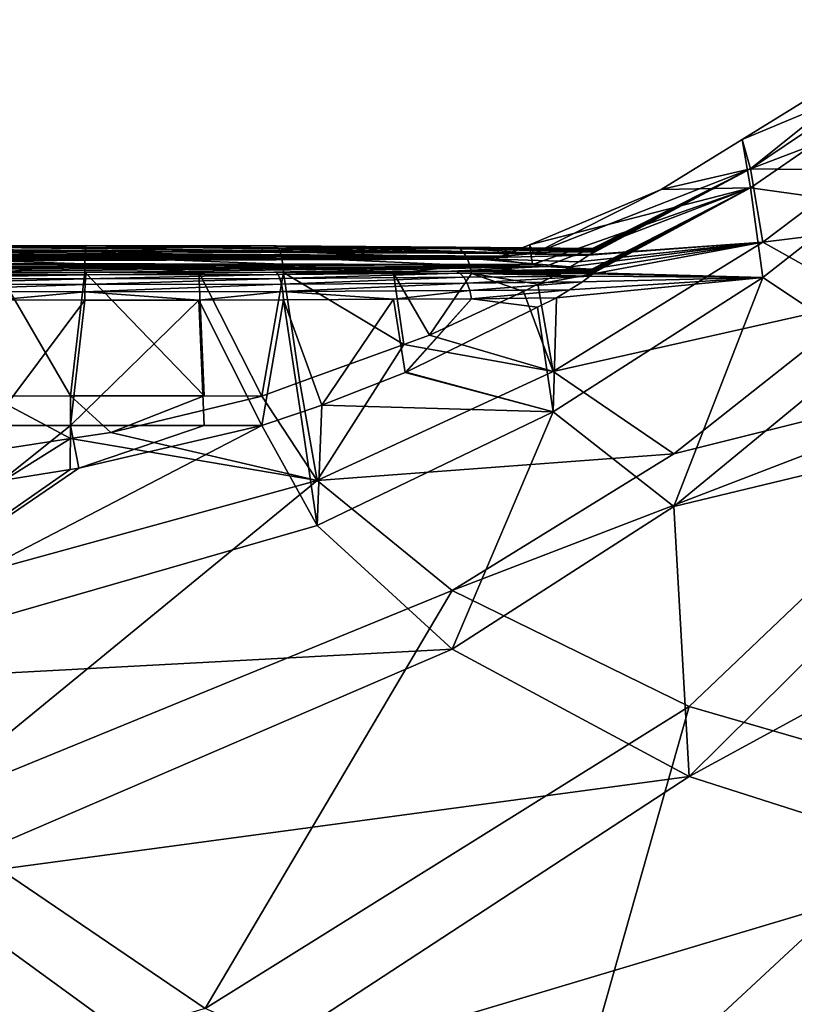
# Model space of a CAD drawing. Units: inches. Extents: x -24 to 231, y 0 to 436.
# Drawn here: x 66 to 70, y 90 to 95 of the extents above; entities that cross this region are included whole.
import ezdxf

# ---------------------------------------------------------------- set-up
doc = ezdxf.new("R2010")
doc.units = ezdxf.units.IN
doc.header["$MEASUREMENT"] = 0

msp = doc.modelspace()

# ---------------------------------------------------------------- linework, layer by layer
for points in [[(69.9647, 94.4123, -2.1164), (69.9238, 94.5533, 0.4407), (70.8594, 95.1313, 0.4511)], [(70.8843, 94.9536, 2.6097), (70.8594, 95.1313, 0.4511), (69.9238, 94.5533, 0.4407)], [(70.8843, 95.0311, -1.7126), (69.9647, 94.4123, -2.1164), (70.8594, 95.1313, 0.4511)], [(70.9168, 94.7756, -3.6181), (69.9647, 94.4123, -2.1164), (70.8843, 95.0311, -1.7126)], [(69.9647, 94.3206, 2.9911), (70.8843, 94.9536, 2.6097), (69.9238, 94.5533, 0.4407)], [(70.4838, 94.2477, 4.8336), (70.8843, 94.9536, 2.6097), (69.9647, 94.3206, 2.9911)], [(70.4838, 94.4056, -3.9603), (69.9647, 94.4123, -2.1164), (70.9168, 94.7756, -3.6181)], [(69.9238, 94.5533, 0.4407), (69.9647, 94.4123, -2.1164), (69.5333, 94.3121, 0.4364)], [(69.9647, 94.3206, 2.9911), (69.9238, 94.5533, 0.4407), (69.5333, 94.3121, 0.4364)], [(69.9647, 94.4123, -2.1164), (69.1995, 94.0259, -2.2996), (68.9201, 94.0034, -1.0466)], [(69.5333, 94.3121, 0.4364), (69.9647, 94.4123, -2.1164), (68.9201, 94.0034, -1.0466)], [(69.1913, 94.0001, -2.472), (69.2075, 94.0127, -2.4282), (69.9647, 94.4123, -2.1164)], [(70.0231, 94.0585, -4.3035), (69.1913, 94.0001, -2.472), (69.9647, 94.4123, -2.1164)], [(69.9647, 94.4123, -2.1164), (69.205, 94.027, -2.3089), (69.1995, 94.0259, -2.2996)], [(69.2123, 94.0277, -2.3281), (69.205, 94.027, -2.3089), (69.9647, 94.4123, -2.1164)], [(69.9647, 94.4123, -2.1164), (69.2075, 94.0127, -2.4282), (69.2105, 94.0163, -2.4109)], [(69.9647, 94.4123, -2.1164), (69.2105, 94.0163, -2.4109), (69.2117, 94.0177, -2.4037)], [(69.2117, 94.0177, -2.4037), (69.2165, 94.0233, -2.3762), (69.9647, 94.4123, -2.1164)], [(69.9647, 94.4123, -2.1164), (69.2136, 94.0276, -2.3332), (69.2123, 94.0277, -2.3281)], [(69.9647, 94.4123, -2.1164), (69.2148, 94.0266, -2.3449), (69.2136, 94.0276, -2.3332)], [(69.2168, 94.0252, -2.363), (69.2148, 94.0266, -2.3449), (69.9647, 94.4123, -2.1164)], [(69.9647, 94.4123, -2.1164), (69.2165, 94.0233, -2.3762), (69.2168, 94.0252, -2.363)], [(70.0231, 94.0585, -4.3035), (69.9647, 94.4123, -2.1164), (70.4838, 94.4056, -3.9603)], [(70.9488, 94.1737, -5.3783), (70.0231, 94.0585, -4.3035), (70.4838, 94.4056, -3.9603)], [(69.9647, 94.3206, 2.9911), (69.5333, 94.3121, 0.4364), (68.8985, 94.0458, 0.4316)], [(68.8985, 94.0458, 0.4316), (68.913, 93.9504, 1.9037), (69.9647, 94.3206, 2.9911)], [(69.9647, 94.3206, 2.9911), (68.913, 93.9504, 1.9037), (68.974, 93.9414, 2.4057)], [(69.9647, 94.3206, 2.9911), (68.974, 93.9414, 2.4057), (69.1995, 93.9279, 3.1603)], [(69.1995, 93.9279, 3.1603), (69.2089, 93.9289, 3.1785), (69.9647, 94.3206, 2.9911)], [(69.2104, 93.9142, 3.2712), (69.208, 93.9106, 3.2866), (69.9647, 94.3206, 2.9911)], [(69.9647, 94.3206, 2.9911), (69.208, 93.9106, 3.2866), (70.0231, 93.8885, 5.164)], [(69.2089, 93.9289, 3.1785), (69.2122, 93.9287, 3.1886), (69.9647, 94.3206, 2.9911)], [(69.9647, 94.3206, 2.9911), (69.2114, 93.9158, 3.2642), (69.2104, 93.9142, 3.2712)], [(69.9647, 94.3206, 2.9911), (69.2168, 93.9239, 3.2298), (69.2114, 93.9158, 3.2642)], [(69.9647, 94.3206, 2.9911), (69.2122, 93.9287, 3.1886), (69.2147, 93.9269, 3.2056)], [(69.9647, 94.3206, 2.9911), (69.2147, 93.9269, 3.2056), (69.2167, 93.9255, 3.2194)], [(69.2167, 93.9255, 3.2194), (69.2168, 93.9239, 3.2298), (69.9647, 94.3206, 2.9911)], [(69.9647, 94.3206, 2.9911), (70.0231, 93.8885, 5.164), (70.4838, 94.2477, 4.8336)], [(69.5333, 94.3121, 0.4364), (68.9201, 94.0034, -1.0466), (68.8985, 94.0458, 0.4316)], [(70.4838, 94.2477, 4.8336), (70.0231, 93.8885, 5.164), (70.5282, 93.5531, 6.6407)], [(70.5282, 93.7763, -5.7912), (70.0231, 94.0585, -4.3035), (70.9488, 94.1737, -5.3783)], [(64.3274, 94.0213, -2.044), (68.9201, 94.0034, -1.0466), (65.0358, 94.0315, -2.6134)], [(68.9201, 94.0034, -1.0466), (65.8651, 94.0382, -2.9855), (65.0358, 94.0315, -2.6134)], [(65.8522, 94.0393, -3.0282), (66.7581, 94.0332, -3.2243), (65.8395, 94.0305, -3.07)], [(65.8395, 94.0305, -3.07), (66.7581, 94.0332, -3.2243), (66.7565, 94.015, -3.265)], [(65.8651, 94.0382, -2.9855), (66.7598, 94.042, -3.1806), (65.8522, 94.0393, -3.0282)], [(65.8522, 94.0393, -3.0282), (66.7598, 94.042, -3.1806), (66.7581, 94.0332, -3.2243)], [(65.8651, 94.0382, -2.9855), (66.7615, 94.0409, -3.1361), (66.7598, 94.042, -3.1806)], [(68.9201, 94.0034, -1.0466), (66.7615, 94.0409, -3.1361), (65.8651, 94.0382, -2.9855)], [(66.7581, 94.0332, -3.2243), (67.6945, 94.0135, -3.1815), (66.7565, 94.015, -3.265)], [(66.7598, 94.042, -3.1806), (67.6858, 94.0317, -3.1417), (66.7581, 94.0332, -3.2243)], [(66.7581, 94.0332, -3.2243), (67.6858, 94.0317, -3.1417), (67.6945, 94.0135, -3.1815)], [(66.7615, 94.0409, -3.1361), (67.6765, 94.0405, -3.099), (66.7598, 94.042, -3.1806)], [(66.7598, 94.042, -3.1806), (67.6765, 94.0405, -3.099), (67.6858, 94.0317, -3.1417)], [(66.7615, 94.0409, -3.1361), (67.6669, 94.0394, -3.0554), (67.6765, 94.0405, -3.099)], [(67.6669, 94.0394, -3.0554), (66.7615, 94.0409, -3.1361), (68.9201, 94.0034, -1.0466)], [(67.6669, 94.0394, -3.0554), (68.5428, 94.035, -2.7885), (67.6765, 94.0405, -3.099)], [(67.6669, 94.0394, -3.0554), (68.5226, 94.0339, -2.7488), (68.5428, 94.035, -2.7885)], [(68.9201, 94.0034, -1.0466), (68.5226, 94.0339, -2.7488), (67.6669, 94.0394, -3.0554)], [(67.6765, 94.0405, -3.099), (68.5428, 94.035, -2.7885), (68.5626, 94.0261, -2.8275)], [(67.6765, 94.0405, -3.099), (68.5626, 94.0261, -2.8275), (67.6858, 94.0317, -3.1417)], [(67.6858, 94.0317, -3.1417), (68.5626, 94.0261, -2.8275), (68.581, 94.0078, -2.8637)], [(67.6858, 94.0317, -3.1417), (68.581, 94.0078, -2.8637), (67.6945, 94.0135, -3.1815)], [(68.5226, 94.0339, -2.7488), (69.2136, 94.0276, -2.3332), (68.5428, 94.035, -2.7885)], [(68.5226, 94.0339, -2.7488), (69.1995, 94.0259, -2.2996), (69.205, 94.027, -2.3089)], [(69.205, 94.027, -2.3089), (69.2123, 94.0277, -2.3281), (68.5226, 94.0339, -2.7488)], [(68.5226, 94.0339, -2.7488), (69.2123, 94.0277, -2.3281), (69.2136, 94.0276, -2.3332)], [(69.1995, 94.0259, -2.2996), (68.5226, 94.0339, -2.7488), (68.9201, 94.0034, -1.0466)], [(69.2165, 94.0233, -2.3762), (68.5626, 94.0261, -2.8275), (68.5428, 94.035, -2.7885)], [(69.2165, 94.0233, -2.3762), (68.5428, 94.035, -2.7885), (69.2168, 94.0252, -2.363)], [(68.5428, 94.035, -2.7885), (69.2136, 94.0276, -2.3332), (69.2148, 94.0266, -2.3449)], [(68.5428, 94.035, -2.7885), (69.2148, 94.0266, -2.3449), (69.2168, 94.0252, -2.363)], [(68.7552, 93.9874, -0.158), (68.734, 93.9769, 0.4303), (68.8985, 94.0458, 0.4316)], [(68.913, 93.9504, 1.9037), (68.8985, 94.0458, 0.4316), (68.734, 93.9769, 0.4303)], [(68.8985, 94.0458, 0.4316), (68.7739, 93.9916, -0.3907), (68.7552, 93.9874, -0.158)], [(68.8985, 94.0458, 0.4316), (68.9201, 94.0034, -1.0466), (68.7739, 93.9916, -0.3907)], [(69.0125, 93.4351, -4.9775), (68.9382, 93.8557, -2.7768), (70.0231, 94.0585, -4.3035)], [(70.0231, 94.0585, -4.3035), (68.9382, 93.8557, -2.7768), (69.0293, 93.9028, -2.6964)], [(70.5282, 93.7763, -5.7912), (69.0125, 93.4351, -4.9775), (70.0231, 94.0585, -4.3035)], [(70.0231, 94.0585, -4.3035), (69.0293, 93.9028, -2.6964), (69.0945, 93.9398, -2.6215)], [(69.0945, 93.9398, -2.6215), (69.1367, 93.9637, -2.573), (70.0231, 94.0585, -4.3035)], [(70.0231, 94.0585, -4.3035), (69.1367, 93.9637, -2.573), (69.1852, 93.9954, -2.4886)], [(69.1852, 93.9954, -2.4886), (69.1913, 94.0001, -2.472), (70.0231, 94.0585, -4.3035)], [(63.3303, 93.9769, 0.4303), (68.734, 93.9769, 0.4303), (63.446, 93.993, -0.4711)], [(63.446, 93.993, -0.4711), (68.7552, 93.9874, -0.158), (63.7857, 94.0082, -1.3141)], [(63.446, 93.993, -0.4711), (68.734, 93.9769, 0.4303), (68.7552, 93.9874, -0.158)], [(63.7857, 94.0082, -1.3141), (68.7739, 93.9916, -0.3907), (64.3274, 94.0213, -2.044)], [(63.7857, 94.0082, -1.3141), (68.7552, 93.9874, -0.158), (68.7739, 93.9916, -0.3907)], [(64.3274, 94.0213, -2.044), (68.7739, 93.9916, -0.3907), (68.9201, 94.0034, -1.0466)], [(65.8176, 93.9853, -3.1431), (66.7541, 93.9541, -3.3294), (65.8095, 93.9513, -3.1707)], [(65.8278, 94.0122, -3.109), (66.7551, 93.9882, -3.3006), (65.8176, 93.9853, -3.1431)], [(65.8176, 93.9853, -3.1431), (66.7551, 93.9882, -3.3006), (66.7541, 93.9541, -3.3294)], [(65.8395, 94.0305, -3.07), (66.7565, 94.015, -3.265), (65.8278, 94.0122, -3.109)], [(65.8278, 94.0122, -3.109), (66.7565, 94.015, -3.265), (66.7551, 93.9882, -3.3006)], [(66.7551, 93.9882, -3.3006), (67.7081, 93.9526, -3.2444), (66.7541, 93.9541, -3.3294)], [(66.7565, 94.015, -3.265), (67.7021, 93.9866, -3.2163), (66.7551, 93.9882, -3.3006)], [(66.7551, 93.9882, -3.3006), (67.7021, 93.9866, -3.2163), (67.7081, 93.9526, -3.2444)], [(66.7565, 94.015, -3.265), (67.6945, 94.0135, -3.1815), (67.7021, 93.9866, -3.2163)], [(67.6945, 94.0135, -3.1815), (68.581, 94.0078, -2.8637), (68.597, 93.9809, -2.8956)], [(67.6945, 94.0135, -3.1815), (68.597, 93.9809, -2.8956), (67.7021, 93.9866, -3.2163)], [(67.7021, 93.9866, -3.2163), (68.597, 93.9809, -2.8956), (68.6098, 93.9468, -2.9213)], [(67.7021, 93.9866, -3.2163), (68.6098, 93.9468, -2.9213), (67.7081, 93.9526, -3.2444)], [(69.2117, 94.0177, -2.4037), (69.2105, 94.0163, -2.4109), (68.5626, 94.0261, -2.8275)], [(68.5626, 94.0261, -2.8275), (69.2105, 94.0163, -2.4109), (69.2075, 94.0127, -2.4282)], [(68.5626, 94.0261, -2.8275), (69.2075, 94.0127, -2.4282), (68.581, 94.0078, -2.8637)], [(69.2117, 94.0177, -2.4037), (68.5626, 94.0261, -2.8275), (69.2165, 94.0233, -2.3762)], [(68.581, 94.0078, -2.8637), (69.2075, 94.0127, -2.4282), (69.1913, 94.0001, -2.472)], [(68.581, 94.0078, -2.8637), (69.1852, 93.9954, -2.4886), (68.597, 93.9809, -2.8956)], [(68.581, 94.0078, -2.8637), (69.1913, 94.0001, -2.472), (69.1852, 93.9954, -2.4886)], [(68.597, 93.9809, -2.8956), (69.1852, 93.9954, -2.4886), (69.1367, 93.9637, -2.573)], [(63.446, 93.9607, 1.3318), (68.734, 93.9769, 0.4303), (63.3303, 93.9769, 0.4303)], [(63.446, 93.9607, 1.3318), (68.913, 93.9504, 1.9037), (68.734, 93.9769, 0.4303)], [(63.7857, 93.9456, 2.1748), (68.913, 93.9504, 1.9037), (63.446, 93.9607, 1.3318)], [(64.3274, 93.9324, 2.9046), (68.913, 93.9504, 1.9037), (63.7857, 93.9456, 2.1748)], [(64.3274, 93.9324, 2.9046), (68.974, 93.9414, 2.4057), (68.913, 93.9504, 1.9037)], [(65.0358, 93.9222, 3.4741), (68.974, 93.9414, 2.4057), (64.3274, 93.9324, 2.9046)], [(68.974, 93.9414, 2.4057), (65.0358, 93.9222, 3.4741), (65.8651, 93.9156, 3.8462)], [(65.8095, 93.9513, -3.1707), (66.7541, 93.9541, -3.3294), (66.3379, 93.9133, -3.2802)], [(65.8651, 93.9156, 3.8462), (66.7615, 93.9128, 3.9968), (68.974, 93.9414, 2.4057)], [(66.7541, 93.9541, -3.3294), (66.7533, 93.9145, -3.35), (66.3379, 93.9133, -3.2802)], [(66.7541, 93.9541, -3.3294), (67.3038, 93.9136, -3.3009), (66.7533, 93.9145, -3.35)], [(66.7541, 93.9541, -3.3294), (67.7081, 93.9526, -3.2444), (67.3038, 93.9136, -3.3009)], [(68.974, 93.9414, 2.4057), (66.7615, 93.9128, 3.9968), (67.6669, 93.9143, 3.9161)], [(67.7081, 93.9526, -3.2444), (67.7124, 93.913, -3.2645), (67.3038, 93.9136, -3.3009)], [(68.974, 93.9414, 2.4057), (67.6669, 93.9143, 3.9161), (68.5226, 93.9198, 3.6094)], [(67.7081, 93.9526, -3.2444), (68.6098, 93.9468, -2.9213), (68.2429, 93.9096, -3.0744)], [(67.7081, 93.9526, -3.2444), (68.2429, 93.9096, -3.0744), (67.7124, 93.913, -3.2645)], [(68.6098, 93.9468, -2.9213), (68.6188, 93.9072, -2.9397), (68.2429, 93.9096, -3.0744)], [(68.5226, 93.9198, 3.6094), (69.1995, 93.9279, 3.1603), (68.974, 93.9414, 2.4057)], [(69.0945, 93.9398, -2.6215), (68.6098, 93.9468, -2.9213), (68.597, 93.9809, -2.8956)], [(68.597, 93.9809, -2.8956), (69.1367, 93.9637, -2.573), (69.0945, 93.9398, -2.6215)], [(69.0945, 93.9398, -2.6215), (69.0293, 93.9028, -2.6964), (68.6098, 93.9468, -2.9213)], [(68.6098, 93.9468, -2.9213), (69.0293, 93.9028, -2.6964), (68.6188, 93.9072, -2.9397)], [(66.7581, 93.902, 4.0847), (65.8395, 93.9048, 3.9304), (65.8278, 93.8851, 3.9687)], [(65.8278, 93.8851, 3.9687), (66.7565, 93.8823, 4.1247), (66.7581, 93.902, 4.0847)], [(66.7598, 93.9124, 4.0413), (65.8522, 93.9151, 3.8888), (65.8395, 93.9048, 3.9304)], [(66.7581, 93.902, 4.0847), (66.7598, 93.9124, 4.0413), (65.8395, 93.9048, 3.9304)], [(66.7615, 93.9128, 3.9968), (65.8651, 93.9156, 3.8462), (65.8522, 93.9151, 3.8888)], [(66.7598, 93.9124, 4.0413), (66.7615, 93.9128, 3.9968), (65.8522, 93.9151, 3.8888)], [(66.3379, 93.9133, -3.2802), (66.6842, 93.3174, -3.5451), (66.3001, 93.3172, -3.5369)], [(66.7533, 93.9145, -3.35), (66.6842, 93.3174, -3.5451), (66.3379, 93.9133, -3.2802)], [(66.7533, 93.9145, -3.35), (67.3299, 93.3176, -3.559), (66.6842, 93.3174, -3.5451)], [(67.3038, 93.9136, -3.3009), (67.3299, 93.3176, -3.559), (66.7533, 93.9145, -3.35)], [(66.7565, 93.8823, 4.1247), (67.6945, 93.8839, 4.0411), (67.6858, 93.9035, 4.002)], [(66.7581, 93.902, 4.0847), (66.7565, 93.8823, 4.1247), (67.6858, 93.9035, 4.002)], [(66.7581, 93.902, 4.0847), (67.6858, 93.9035, 4.002), (67.6765, 93.9139, 3.9597)], [(67.6765, 93.9139, 3.9597), (66.7598, 93.9124, 4.0413), (66.7581, 93.902, 4.0847)], [(67.6765, 93.9139, 3.9597), (67.6669, 93.9143, 3.9161), (66.7598, 93.9124, 4.0413)], [(67.6669, 93.9143, 3.9161), (66.7615, 93.9128, 3.9968), (66.7598, 93.9124, 4.0413)], [(67.7124, 93.913, -3.2645), (67.6068, 93.3169, -3.5192), (67.3038, 93.9136, -3.3009)], [(67.3038, 93.9136, -3.3009), (67.6068, 93.3169, -3.5192), (67.3299, 93.3176, -3.559)], [(67.7124, 93.913, -3.2645), (67.791, 93.3837, -3.4375), (67.6068, 93.3169, -3.5192)], [(68.5226, 93.9198, 3.6094), (67.6669, 93.9143, 3.9161), (67.6765, 93.9139, 3.9597)], [(67.6765, 93.9139, 3.9597), (68.5428, 93.9194, 3.6492), (68.5226, 93.9198, 3.6094)], [(67.6765, 93.9139, 3.9597), (67.6858, 93.9035, 4.002), (68.5428, 93.9194, 3.6492)], [(67.6858, 93.9035, 4.002), (68.5626, 93.9092, 3.6878), (68.5428, 93.9194, 3.6492)], [(67.6858, 93.9035, 4.002), (67.6945, 93.8839, 4.0411), (68.5626, 93.9092, 3.6878)], [(67.6945, 93.8839, 4.0411), (68.581, 93.8895, 3.7234), (68.5626, 93.9092, 3.6878)], [(67.6945, 93.8839, 4.0411), (67.7021, 93.8558, 4.075), (68.581, 93.8895, 3.7234)], [(68.597, 93.8615, 3.7542), (68.581, 93.8895, 3.7234), (67.7021, 93.8558, 4.075)], [(68.2429, 93.9096, -3.0744), (68.2929, 93.5655, -3.2149), (67.7124, 93.913, -3.2645)], [(68.2929, 93.5655, -3.2149), (67.791, 93.3837, -3.4375), (67.7124, 93.913, -3.2645)], [(68.6188, 93.9072, -2.9397), (68.4155, 93.61, -3.1605), (68.2429, 93.9096, -3.0744)], [(68.2429, 93.9096, -3.0744), (68.4155, 93.61, -3.1605), (68.2929, 93.5655, -3.2149)], [(68.6188, 93.9072, -2.9397), (68.8698, 93.8203, -2.837), (68.4155, 93.61, -3.1605)], [(69.2089, 93.9289, 3.1785), (69.1995, 93.9279, 3.1603), (68.5226, 93.9198, 3.6094)], [(68.5226, 93.9198, 3.6094), (69.2122, 93.9287, 3.1886), (69.2089, 93.9289, 3.1785)], [(68.5226, 93.9198, 3.6094), (68.5428, 93.9194, 3.6492), (69.2122, 93.9287, 3.1886)], [(68.5428, 93.9194, 3.6492), (69.2147, 93.9269, 3.2056), (69.2122, 93.9287, 3.1886)], [(68.5428, 93.9194, 3.6492), (69.2167, 93.9255, 3.2194), (69.2147, 93.9269, 3.2056)], [(69.2168, 93.9239, 3.2298), (69.2167, 93.9255, 3.2194), (68.5428, 93.9194, 3.6492)], [(68.5428, 93.9194, 3.6492), (69.2114, 93.9158, 3.2642), (69.2168, 93.9239, 3.2298)], [(68.5428, 93.9194, 3.6492), (68.5626, 93.9092, 3.6878), (69.2114, 93.9158, 3.2642)], [(68.5626, 93.9092, 3.6878), (69.2104, 93.9142, 3.2712), (69.2114, 93.9158, 3.2642)], [(68.5626, 93.9092, 3.6878), (69.208, 93.9106, 3.2866), (69.2104, 93.9142, 3.2712)], [(69.2039, 93.9066, 3.3004), (69.208, 93.9106, 3.2866), (68.5626, 93.9092, 3.6878)], [(68.5626, 93.9092, 3.6878), (68.581, 93.8895, 3.7234), (69.1888, 93.8948, 3.3322)], [(68.5626, 93.9092, 3.6878), (69.1888, 93.8948, 3.3322), (69.2039, 93.9066, 3.3004)], [(69.1888, 93.8948, 3.3322), (68.581, 93.8895, 3.7234), (68.597, 93.8615, 3.7542)], [(68.597, 93.8615, 3.7542), (69.1543, 93.8679, 3.4047), (69.1888, 93.8948, 3.3322)], [(68.6188, 93.9072, -2.9397), (69.0293, 93.9028, -2.6964), (68.9382, 93.8557, -2.7768)], [(68.9382, 93.8557, -2.7768), (68.8698, 93.8203, -2.837), (68.6188, 93.9072, -2.9397)], [(69.1888, 93.8948, 3.3322), (69.1543, 93.8679, 3.4047), (70.0231, 93.8885, 5.164)], [(70.0231, 93.8885, 5.164), (69.2039, 93.9066, 3.3004), (69.1888, 93.8948, 3.3322)], [(69.208, 93.9106, 3.2866), (69.2039, 93.9066, 3.3004), (70.0231, 93.8885, 5.164)], [(65.8176, 93.8571, 4.0018), (65.8095, 93.8221, 4.0282), (66.7551, 93.8543, 4.1593)], [(65.8095, 93.8221, 4.0282), (66.7541, 93.8192, 4.1869), (66.7551, 93.8543, 4.1593)], [(65.8278, 93.8851, 3.9687), (65.8176, 93.8571, 4.0018), (66.7565, 93.8823, 4.1247)], [(65.8176, 93.8571, 4.0018), (66.7551, 93.8543, 4.1593), (66.7565, 93.8823, 4.1247)], [(67.7081, 93.8207, 4.1019), (67.7021, 93.8558, 4.075), (66.7541, 93.8192, 4.1869)], [(66.7551, 93.8543, 4.1593), (66.7541, 93.8192, 4.1869), (67.7021, 93.8558, 4.075)], [(66.7551, 93.8543, 4.1593), (67.7021, 93.8558, 4.075), (67.6945, 93.8839, 4.0411)], [(66.7565, 93.8823, 4.1247), (66.7551, 93.8543, 4.1593), (67.6945, 93.8839, 4.0411)], [(68.597, 93.8615, 3.7542), (67.7021, 93.8558, 4.075), (67.7081, 93.8207, 4.1019)], [(68.6098, 93.8265, 3.7787), (68.597, 93.8615, 3.7542), (67.7081, 93.8207, 4.1019)], [(68.6098, 93.8265, 3.7787), (69.1543, 93.8679, 3.4047), (68.597, 93.8615, 3.7542)], [(69.0919, 93.8293, 3.4785), (69.1543, 93.8679, 3.4047), (68.6098, 93.8265, 3.7787)], [(69.0125, 93.4351, -4.9775), (68.8698, 93.8203, -2.837), (68.9382, 93.8557, -2.7768)], [(69.5948, 92.7853, 7.4498), (70.0231, 93.8885, 5.164), (69.0125, 93.2414, 5.8152)], [(69.0125, 93.2414, 5.8152), (70.0231, 93.8885, 5.164), (69.0293, 93.7906, 3.5525)], [(70.0231, 93.8885, 5.164), (69.0919, 93.8293, 3.4785), (69.0293, 93.7906, 3.5525)], [(70.0231, 93.8885, 5.164), (69.1543, 93.8679, 3.4047), (69.0919, 93.8293, 3.4785)], [(69.5948, 92.7853, 7.4498), (70.5282, 93.5531, 6.6407), (70.0231, 93.8885, 5.164)], [(65.8095, 93.8221, 4.0282), (66.3379, 93.7802, 4.1362), (66.7541, 93.8192, 4.1869)], [(66.3379, 93.7802, 4.1362), (66.7533, 93.7789, 4.206), (66.7541, 93.8192, 4.1869)], [(67.3038, 93.7798, 4.1569), (66.7541, 93.8192, 4.1869), (66.7533, 93.7789, 4.206)], [(67.7081, 93.8207, 4.1019), (66.7541, 93.8192, 4.1869), (67.3038, 93.7798, 4.1569)], [(67.3038, 93.7798, 4.1569), (67.7124, 93.7804, 4.1205), (67.7081, 93.8207, 4.1019)], [(67.7081, 93.8207, 4.1019), (68.2429, 93.7839, 3.9304), (68.6098, 93.8265, 3.7787)], [(67.7081, 93.8207, 4.1019), (67.7124, 93.7804, 4.1205), (68.2429, 93.7839, 3.9304)], [(68.6098, 93.8265, 3.7787), (68.2429, 93.7839, 3.9304), (68.6188, 93.7863, 3.7957)], [(68.4155, 93.61, -3.1605), (68.8698, 93.8203, -2.837), (69.0125, 93.4351, -4.9775)], [(68.6098, 93.8265, 3.7787), (68.6188, 93.7863, 3.7957), (69.0919, 93.8293, 3.4785)], [(69.0919, 93.8293, 3.4785), (68.6188, 93.7863, 3.7957), (69.0293, 93.7906, 3.5525)], [(66.3379, 93.7802, 4.1362), (66.3001, 93.1753, 4.3713), (66.7533, 93.7789, 4.206)], [(66.7533, 93.7789, 4.206), (66.3001, 93.1753, 4.3713), (66.6842, 93.1751, 4.3796)], [(66.7533, 93.7789, 4.206), (66.6842, 93.1751, 4.3796), (67.3038, 93.7798, 4.1569)], [(67.3038, 93.7798, 4.1569), (66.6842, 93.1751, 4.3796), (67.3299, 93.1749, 4.3934)], [(67.3038, 93.7798, 4.1569), (67.6068, 93.1756, 4.3536), (67.7124, 93.7804, 4.1205)], [(67.3038, 93.7798, 4.1569), (67.3299, 93.1749, 4.3934), (67.6068, 93.1756, 4.3536)], [(67.7124, 93.7804, 4.1205), (67.6068, 93.1756, 4.3536), (67.7936, 93.2384, 4.2908)], [(67.7124, 93.7804, 4.1205), (67.8969, 93.2732, 4.2561), (68.2429, 93.7839, 3.9304)], [(67.7124, 93.7804, 4.1205), (67.7936, 93.2384, 4.2908), (67.8969, 93.2732, 4.2561)], [(68.2429, 93.7839, 3.9304), (67.8969, 93.2732, 4.2561), (68.2985, 93.4306, 4.0711)], [(68.2429, 93.7839, 3.9304), (68.2985, 93.4306, 4.0711), (68.6188, 93.7863, 3.7957)], [(68.6188, 93.7863, 3.7957), (68.2985, 93.4306, 4.0711), (68.3041, 93.4328, 4.0685)], [(68.6188, 93.7863, 3.7957), (68.3041, 93.4328, 4.0685), (68.9368, 93.745, 3.6182)], [(68.9368, 93.745, 3.6182), (69.0293, 93.7906, 3.5525), (68.6188, 93.7863, 3.7957)], [(69.0125, 93.2414, 5.8152), (69.0293, 93.7906, 3.5525), (68.9368, 93.745, 3.6182)], [(69.5948, 93.038, -6.6274), (69.0125, 93.4351, -4.9775), (70.5282, 93.7763, -5.7912)], [(71.4304, 93.4958, -7.1043), (69.5948, 93.038, -6.6274), (70.5282, 93.7763, -5.7912)], [(68.9368, 93.745, 3.6182), (68.3041, 93.4328, 4.0685), (69.0125, 93.2414, 5.8152)], [(68.4155, 93.61, -3.1605), (69.0125, 93.4351, -4.9775), (68.2929, 93.5655, -3.2149)], [(68.2929, 93.5655, -3.2149), (67.8744, 92.9096, -5.6097), (67.791, 93.3837, -3.4375)], [(68.2929, 93.5655, -3.2149), (69.0125, 93.4351, -4.9775), (67.8744, 92.9096, -5.6097)], [(71.4304, 93.2258, 7.9428), (70.5282, 93.5531, 6.6407), (69.5948, 92.7853, 7.4498)], [(69.6689, 91.821, -9.052), (68.5251, 92.3788, -7.4563), (71.4304, 93.4958, -7.1043)], [(71.4304, 93.4958, -7.1043), (68.5251, 92.3788, -7.4563), (69.5948, 93.038, -6.6274)], [(71.0059, 91.4329, -10.1224), (69.6689, 91.821, -9.052), (71.4304, 93.4958, -7.1043)], [(69.5948, 93.038, -6.6274), (67.8744, 92.9096, -5.6097), (69.0125, 93.4351, -4.9775)], [(69.0125, 93.2414, 5.8152), (68.2985, 93.4306, 4.0711), (67.8969, 93.2732, 4.2561)], [(69.0125, 93.2414, 5.8152), (68.3041, 93.4328, 4.0685), (68.2985, 93.4306, 4.0711)], [(67.791, 93.3837, -3.4375), (67.8744, 92.9096, -5.6097), (67.6068, 93.3169, -3.5192)], [(65.9975, 93.0058, -3.4846), (66.3001, 93.3172, -3.5369), (66.6855, 93.1121, -3.5631)], [(66.6855, 93.1121, -3.5631), (66.3001, 93.3172, -3.5369), (66.6842, 93.3174, -3.5451)], [(66.8794, 93.142, -3.5852), (66.6842, 93.3174, -3.5451), (67.3299, 93.3176, -3.559)], [(66.6855, 93.1121, -3.5631), (66.6842, 93.3174, -3.5451), (66.8794, 93.142, -3.5852)], [(66.8794, 93.142, -3.5852), (67.3299, 93.3176, -3.559), (67.6068, 93.3169, -3.5192)], [(67.8744, 92.9096, -5.6097), (66.8794, 93.142, -3.5852), (67.6068, 93.3169, -3.5192)], [(67.8744, 92.6936, 6.4282), (67.8969, 93.2732, 4.2561), (67.7936, 93.2384, 4.2908)], [(67.8744, 92.6936, 6.4282), (69.0125, 93.2414, 5.8152), (67.8969, 93.2732, 4.2561)], [(67.7936, 93.2384, 4.2908), (67.6068, 93.1756, 4.3536), (67.8744, 92.6936, 6.4282)], [(68.5251, 92.0968, 8.2545), (69.0125, 93.2414, 5.8152), (67.8744, 92.6936, 6.4282)], [(68.5251, 92.0968, 8.2545), (69.5948, 92.7853, 7.4498), (69.0125, 93.2414, 5.8152)], [(69.6689, 91.4822, 9.8292), (71.4304, 93.2258, 7.9428), (69.5948, 92.7853, 7.4498)], [(72.5119, 93.0309, 8.8496), (71.4304, 93.2258, 7.9428), (69.6689, 91.4822, 9.8292)], [(67.6068, 93.1756, 4.3536), (66.7255, 92.9692, 4.4091), (65.1857, 91.9191, 7.4178)], [(67.8744, 92.6936, 6.4282), (67.6068, 93.1756, 4.3536), (65.1857, 91.9191, 7.4178)], [(66.3001, 93.1753, 4.3713), (66.3543, 92.9095, 4.3744), (66.6842, 93.1751, 4.3796)], [(66.6842, 93.1751, 4.3796), (66.3543, 92.9095, 4.3744), (66.6837, 92.9624, 4.4052)], [(66.6842, 93.1751, 4.3796), (66.6837, 92.9624, 4.4052), (66.7255, 92.9692, 4.4091)], [(66.6842, 93.1751, 4.3796), (66.7255, 92.9692, 4.4091), (67.3299, 93.1749, 4.3934)], [(67.8744, 92.9096, -5.6097), (66.6855, 93.1121, -3.5631), (66.8794, 93.142, -3.5852)], [(67.3299, 93.1749, 4.3934), (66.7255, 92.9692, 4.4091), (67.6068, 93.1756, 4.3536)], [(65.1857, 92.1712, -6.6265), (65.9975, 93.0058, -3.4846), (66.6855, 93.1121, -3.5631)], [(65.1857, 92.1712, -6.6265), (66.6855, 93.1121, -3.5631), (67.8744, 92.9096, -5.6097)], [(68.5251, 92.3788, -7.4563), (67.8744, 92.9096, -5.6097), (69.5948, 93.038, -6.6274)], [(72.5119, 93.0309, 8.8496), (69.6689, 91.4822, 9.8292), (71.0059, 91.0558, 10.885)], [(65.1857, 91.9191, 7.4178), (66.7255, 92.9692, 4.4091), (66.6837, 92.9624, 4.4052)], [(66.6837, 92.9624, 4.4052), (66.3543, 92.9095, 4.3744), (65.1857, 91.9191, 7.4178)], [(65.9293, 91.3171, -8.9912), (65.1857, 92.1712, -6.6265), (67.8744, 92.9096, -5.6097)], [(68.5251, 92.3788, -7.4563), (65.9293, 91.3171, -8.9912), (67.8744, 92.9096, -5.6097)], [(69.6689, 91.4822, 9.8292), (69.5948, 92.7853, 7.4498), (68.5251, 92.0968, 8.2545)], [(67.8744, 92.6936, 6.4282), (65.1857, 91.9191, 7.4178), (68.5251, 92.0968, 8.2545)], [(67.334, 90.3652, -10.9934), (65.9293, 91.3171, -8.9912), (68.5251, 92.3788, -7.4563)], [(69.6689, 91.821, -9.052), (67.334, 90.3652, -10.9934), (68.5251, 92.3788, -7.4563)], [(68.5251, 92.0968, 8.2545), (65.1857, 91.9191, 7.4178), (65.9293, 90.9807, 9.7503)], [(68.5251, 92.0968, 8.2545), (65.9293, 90.9807, 9.7503), (69.6689, 91.4822, 9.8292)], [(69.0407, 89.6096, -12.3332), (67.334, 90.3652, -10.9934), (69.6689, 91.821, -9.052)], [(71.0059, 91.4329, -10.1224), (69.0407, 89.6096, -12.3332), (69.6689, 91.821, -9.052)], [(69.6689, 91.4822, 9.8292), (65.9293, 90.9807, 9.7503), (67.334, 89.9576, 11.7171)], [(71.0059, 91.0558, 10.885), (69.6689, 91.4822, 9.8292), (67.334, 89.9576, 11.7171)], [(70.6528, 89.1915, -13.0167), (69.0407, 89.6096, -12.3332), (71.0059, 91.4329, -10.1224)], [(67.334, 90.3652, -10.9934), (63.9886, 89.3769, -12.3909), (65.9293, 91.3171, -8.9912)], [(71.0059, 91.0558, 10.885), (67.334, 89.9576, 11.7171), (69.0407, 89.1544, 13.0289)], [(72.1659, 90.8594, 11.4233), (71.0059, 91.0558, 10.885), (69.0407, 89.1544, 13.0289)], [(67.334, 89.9576, 11.7171), (65.9293, 90.9807, 9.7503), (62.9306, 89.905, 11.5232)], [(72.1659, 90.8594, 11.4233), (69.0407, 89.1544, 13.0289), (70.6528, 88.712, 13.697)]]:
    msp.add_3dface(points)

doc.saveas('drawing.dxf')
